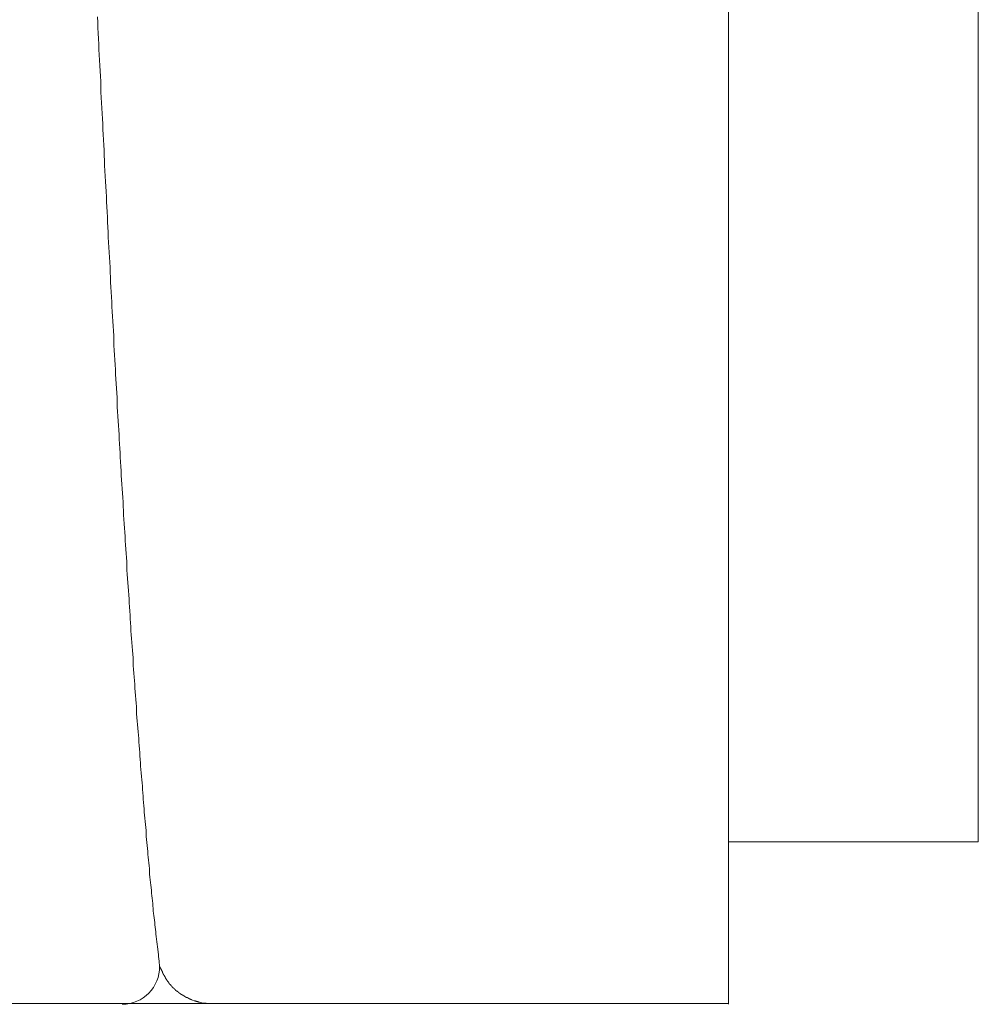
# Model space of a CAD drawing. Units: inches. Extents: x 8033 to 8625, y 72 to 360.
# Drawn here: x 8482 to 8484, y 101 to 103 of the extents above; entities that cross this region are included whole.
import ezdxf

# ---------------------------------------------------------------- set-up
doc = ezdxf.new("R2010")
doc.units = ezdxf.units.IN
doc.header["$MEASUREMENT"] = 0
doc.layers.add('Layer 1', color=7, linetype='Continuous', lineweight=0)

msp = doc.modelspace()

# ---------------------------------------------------------------- linework, layer by layer
at = {"layer": 'Layer 1', "lineweight": 20}
for p, q in [((8483.73392, 107.08611), (8483.73392, 100.95337)), ((8484.19002, 106.79106), (8484.19002, 101.24842)), ((8482.58293, 102.74356), (8482.58238, 102.75348)), ((8482.58348, 102.73363), (8482.58293, 102.74356)), ((8482.58403, 102.7237), (8482.58348, 102.73363)), ((8482.58459, 102.71377), (8482.58403, 102.7237)), ((8482.58514, 102.70385), (8482.58459, 102.71377)), ((8482.58514, 102.69392), (8482.58514, 102.70385)), ((8482.58569, 102.68454), (8482.58514, 102.69392)), ((8482.58624, 102.67462), (8482.58569, 102.68454)), ((8482.58679, 102.66469), (8482.58624, 102.67462)), ((8482.58734, 102.65476), (8482.58679, 102.66469)), ((8482.58789, 102.64539), (8482.58734, 102.65476)), ((8482.58845, 102.63546), (8482.58789, 102.64539)), ((8482.589, 102.62553), (8482.58845, 102.63546)), ((8482.589, 102.61616), (8482.589, 102.62553)), ((8482.58955, 102.60623), (8482.589, 102.61616)), ((8482.5901, 102.59686), (8482.58955, 102.60623)), ((8482.59065, 102.58693), (8482.5901, 102.59686)), ((8482.5912, 102.57755), (8482.59065, 102.58693)), ((8482.59175, 102.56763), (8482.5912, 102.57755)), ((8482.59231, 102.55825), (8482.59175, 102.56763)), ((8482.59231, 102.54832), (8482.59231, 102.55825)), ((8482.59286, 102.53895), (8482.59231, 102.54832)), ((8482.59341, 102.52957), (8482.59286, 102.53895)), ((8482.59396, 102.51964), (8482.59341, 102.52957)), ((8482.59451, 102.51027), (8482.59396, 102.51964)), ((8482.59506, 102.50089), (8482.59451, 102.51027)), ((8482.59562, 102.49152), (8482.59506, 102.50089)), ((8482.59562, 102.48214), (8482.59562, 102.49152)), ((8482.59617, 102.47277), (8482.59562, 102.48214)), ((8482.59672, 102.46284), (8482.59617, 102.47277)), ((8482.59727, 102.45346), (8482.59672, 102.46284)), ((8482.59782, 102.44409), (8482.59727, 102.45346)), ((8482.59837, 102.43471), (8482.59782, 102.44409)), ((8482.59892, 102.42534), (8482.59837, 102.43471)), ((8482.59892, 102.41596), (8482.59892, 102.42534)), ((8482.59948, 102.40714), (8482.59892, 102.41596)), ((8482.60003, 102.39776), (8482.59948, 102.40714)), ((8482.60058, 102.38839), (8482.60003, 102.39776)), ((8482.60113, 102.37901), (8482.60058, 102.38839)), ((8482.60168, 102.36963), (8482.60113, 102.37901)), ((8482.60223, 102.36081), (8482.60168, 102.36963)), ((8482.60223, 102.35144), (8482.60223, 102.36081)), ((8482.60278, 102.34206), (8482.60223, 102.35144)), ((8482.60334, 102.33324), (8482.60278, 102.34206)), ((8482.60389, 102.32386), (8482.60334, 102.33324)), ((8482.60444, 102.31504), (8482.60389, 102.32386)), ((8482.60499, 102.30566), (8482.60444, 102.31504)), ((8482.60554, 102.29684), (8482.60499, 102.30566)), ((8482.60554, 102.28746), (8482.60554, 102.29684)), ((8482.60609, 102.27864), (8482.60554, 102.28746)), ((8482.60665, 102.26926), (8482.60609, 102.27864)), ((8482.6072, 102.26044), (8482.60665, 102.26926)), ((8482.60775, 102.25161), (8482.6072, 102.26044)), ((8482.6083, 102.24224), (8482.60775, 102.25161)), ((8482.60885, 102.23341), (8482.6083, 102.24224)), ((8482.60885, 102.22459), (8482.60885, 102.23341)), ((8482.6094, 102.21576), (8482.60885, 102.22459)), ((8482.60995, 102.20694), (8482.6094, 102.21576)), ((8482.61051, 102.19812), (8482.60995, 102.20694)), ((8482.61106, 102.18929), (8482.61051, 102.19812)), ((8482.61161, 102.18047), (8482.61106, 102.18929)), ((8482.61216, 102.17164), (8482.61161, 102.18047)), ((8482.61216, 102.16282), (8482.61216, 102.17164)), ((8482.61271, 102.154), (8482.61216, 102.16282)), ((8482.61326, 102.14517), (8482.61271, 102.154)), ((8482.61382, 102.13635), (8482.61326, 102.14517)), ((8482.61437, 102.12752), (8482.61382, 102.13635)), ((8482.61492, 102.1187), (8482.61437, 102.12752)), ((8482.61547, 102.11043), (8482.61492, 102.1187)), ((8482.61547, 102.1016), (8482.61547, 102.11043)), ((8482.61602, 102.09278), (8482.61547, 102.1016)), ((8482.61657, 102.08451), (8482.61602, 102.09278)), ((8482.61712, 102.07568), (8482.61657, 102.08451)), ((8482.61768, 102.06741), (8482.61712, 102.07568)), ((8482.61823, 102.05859), (8482.61768, 102.06741)), ((8482.61878, 102.05031), (8482.61823, 102.05859)), ((8482.61878, 102.04149), (8482.61878, 102.05031)), ((8482.61933, 102.03322), (8482.61878, 102.04149)), ((8482.61988, 102.02494), (8482.61933, 102.03322)), ((8482.62043, 102.01612), (8482.61988, 102.02494)), ((8482.62098, 102.00785), (8482.62043, 102.01612)), ((8482.62154, 101.99957), (8482.62098, 102.00785)), ((8482.62209, 101.9913), (8482.62154, 101.99957)), ((8482.62209, 101.98303), (8482.62209, 101.9913)), ((8482.62264, 101.97476), (8482.62209, 101.98303)), ((8482.62319, 101.96593), (8482.62264, 101.97476)), ((8482.62374, 101.95821), (8482.62319, 101.96593)), ((8482.62429, 101.94994), (8482.62374, 101.95821)), ((8482.62485, 101.94167), (8482.62429, 101.94994)), ((8482.6254, 101.93339), (8482.62485, 101.94167)), ((8482.62595, 101.92512), (8482.6254, 101.93339)), ((8482.62595, 101.91685), (8482.62595, 101.92512)), ((8482.6265, 101.90858), (8482.62595, 101.91685)), ((8482.62705, 101.90085), (8482.6265, 101.90858)), ((8482.6276, 101.89258), (8482.62705, 101.90085)), ((8482.62815, 101.88431), (8482.6276, 101.89258)), ((8482.62871, 101.87659), (8482.62815, 101.88431)), ((8482.62926, 101.86832), (8482.62871, 101.87659)), ((8482.62926, 101.86059), (8482.62926, 101.86832)), ((8482.62981, 101.85232), (8482.62926, 101.86059)), ((8482.63036, 101.8446), (8482.62981, 101.85232)), ((8482.63091, 101.83688), (8482.63036, 101.8446)), ((8482.63146, 101.82861), (8482.63091, 101.83688)), ((8482.63201, 101.82089), (8482.63146, 101.82861)), ((8482.63257, 101.81317), (8482.63201, 101.82089)), ((8482.63312, 101.80544), (8482.63257, 101.81317)), ((8482.63312, 101.79772), (8482.63312, 101.80544)), ((8482.63367, 101.79), (8482.63312, 101.79772)), ((8482.63422, 101.78228), (8482.63367, 101.79)), ((8482.63477, 101.77456), (8482.63422, 101.78228)), ((8482.63532, 101.76684), (8482.63477, 101.77456)), ((8482.63588, 101.75912), (8482.63532, 101.76684)), ((8482.63643, 101.7514), (8482.63588, 101.75912)), ((8482.63643, 101.74368), (8482.63643, 101.7514)), ((8482.63698, 101.73651), (8482.63643, 101.74368)), ((8482.63753, 101.72878), (8482.63698, 101.73651)), ((8482.63808, 101.72106), (8482.63753, 101.72878)), ((8482.63863, 101.71389), (8482.63808, 101.72106)), ((8482.63918, 101.70617), (8482.63863, 101.71389)), ((8482.63974, 101.699), (8482.63918, 101.70617)), ((8482.64029, 101.69128), (8482.63974, 101.699)), ((8482.64029, 101.68411), (8482.64029, 101.69128)), ((8482.64084, 101.67694), (8482.64029, 101.68411)), ((8482.64139, 101.66922), (8482.64084, 101.67694)), ((8482.64194, 101.66205), (8482.64139, 101.66922)), ((8482.64249, 101.65488), (8482.64194, 101.66205)), ((8482.64304, 101.64771), (8482.64249, 101.65488)), ((8482.6436, 101.64054), (8482.64304, 101.64771)), ((8482.6436, 101.63337), (8482.6436, 101.64054)), ((8482.64415, 101.6262), (8482.6436, 101.63337)), ((8482.6447, 101.61904), (8482.64415, 101.6262)), ((8482.64525, 101.61187), (8482.6447, 101.61904)), ((8482.6458, 101.6047), (8482.64525, 101.61187)), ((8482.64635, 101.59753), (8482.6458, 101.6047)), ((8482.64691, 101.59091), (8482.64635, 101.59753)), ((8482.64746, 101.58374), (8482.64691, 101.59091)), ((8482.64746, 101.57657), (8482.64746, 101.58374)), ((8482.64801, 101.56995), (8482.64746, 101.57657)), ((8482.64856, 101.56278), (8482.64801, 101.56995)), ((8482.64911, 101.55616), (8482.64856, 101.56278)), ((8482.64966, 101.54899), (8482.64911, 101.55616)), ((8482.65021, 101.54238), (8482.64966, 101.54899)), ((8482.65077, 101.53521), (8482.65021, 101.54238)), ((8482.65077, 101.52859), (8482.65077, 101.53521)), ((8482.65132, 101.52197), (8482.65077, 101.52859)), ((8482.65187, 101.51535), (8482.65132, 101.52197)), ((8482.65242, 101.50818), (8482.65187, 101.51535)), ((8482.65297, 101.50156), (8482.65242, 101.50818)), ((8482.65352, 101.49495), (8482.65297, 101.50156)), ((8482.65407, 101.48833), (8482.65352, 101.49495)), ((8482.65407, 101.48171), (8482.65407, 101.48833)), ((8482.65463, 101.47509), (8482.65407, 101.48171)), ((8482.65518, 101.46847), (8482.65463, 101.47509)), ((8482.65573, 101.46241), (8482.65518, 101.46847)), ((8482.65628, 101.45579), (8482.65573, 101.46241)), ((8482.65683, 101.44917), (8482.65628, 101.45579)), ((8482.65738, 101.4431), (8482.65683, 101.44917)), ((8482.65794, 101.43649), (8482.65738, 101.4431)), ((8482.65794, 101.42987), (8482.65794, 101.43649)), ((8482.65849, 101.4238), (8482.65794, 101.42987)), ((8482.65904, 101.41718), (8482.65849, 101.4238)), ((8482.65959, 101.41112), (8482.65904, 101.41718)), ((8482.66014, 101.40505), (8482.65959, 101.41112)), ((8482.66069, 101.39843), (8482.66014, 101.40505)), ((8482.66124, 101.39237), (8482.66069, 101.39843)), ((8482.66124, 101.3863), (8482.66124, 101.39237)), ((8482.6618, 101.38023), (8482.66124, 101.3863)), ((8482.66235, 101.37417), (8482.6618, 101.38023)), ((8482.6629, 101.36755), (8482.66235, 101.37417)), ((8482.66345, 101.36148), (8482.6629, 101.36755)), ((8482.664, 101.35597), (8482.66345, 101.36148)), ((8482.66455, 101.3499), (8482.664, 101.35597)), ((8482.66455, 101.34383), (8482.66455, 101.3499)), ((8482.66511, 101.33777), (8482.66455, 101.34383)), ((8482.66566, 101.3317), (8482.66511, 101.33777)), ((8482.66621, 101.32619), (8482.66566, 101.3317)), ((8482.66676, 101.32012), (8482.66621, 101.32619)), ((8482.66731, 101.31405), (8482.66676, 101.32012)), ((8482.66786, 101.30854), (8482.66731, 101.31405)), ((8482.66786, 101.30247), (8482.66786, 101.30854)), ((8482.66841, 101.29696), (8482.66786, 101.30247)), ((8482.66897, 101.29144), (8482.66841, 101.29696)), ((8482.66952, 101.28537), (8482.66897, 101.29144)), ((8482.67007, 101.27986), (8482.66952, 101.28537)), ((8482.67062, 101.27434), (8482.67007, 101.27986)), ((8482.67117, 101.26883), (8482.67062, 101.27434)), ((8482.67117, 101.26331), (8482.67117, 101.26883)), ((8482.67172, 101.2578), (8482.67117, 101.26331)), ((8482.67227, 101.25228), (8482.67172, 101.2578)), ((8482.67283, 101.24677), (8482.67227, 101.25228)), ((8482.67338, 101.24125), (8482.67283, 101.24677)), ((8482.67393, 101.23574), (8482.67338, 101.24125)), ((8482.67448, 101.23077), (8482.67393, 101.23574)), ((8483.73392, 101.24842), (8484.19002, 101.24842)), ((8482.67448, 101.22526), (8482.67448, 101.23077)), ((8482.67503, 101.2203), (8482.67448, 101.22526)), ((8482.67558, 101.21478), (8482.67503, 101.2203)), ((8482.67614, 101.20982), (8482.67558, 101.21478)), ((8482.67669, 101.2043), (8482.67614, 101.20982)), ((8482.67724, 101.19934), (8482.67669, 101.2043)), ((8482.67779, 101.19438), (8482.67724, 101.19934)), ((8482.67779, 101.18941), (8482.67779, 101.19438)), ((8482.67834, 101.1839), (8482.67779, 101.18941)), ((8482.67889, 101.17893), (8482.67834, 101.1839)), ((8482.67944, 101.17397), (8482.67889, 101.17893)), ((8482.68, 101.16901), (8482.67944, 101.17397)), ((8482.68055, 101.16459), (8482.68, 101.16901)), ((8482.6811, 101.15963), (8482.68055, 101.16459)), ((8482.6811, 101.15467), (8482.6811, 101.15963)), ((8482.68165, 101.1497), (8482.6811, 101.15467)), ((8482.6822, 101.14529), (8482.68165, 101.1497)), ((8482.68275, 101.14033), (8482.6822, 101.14529)), ((8482.6833, 101.13592), (8482.68275, 101.14033)), ((8482.68386, 101.1315), (8482.6833, 101.13592)), ((8482.68441, 101.12654), (8482.68386, 101.1315)), ((8482.68441, 101.12213), (8482.68441, 101.12654)), ((8482.68496, 101.11772), (8482.68441, 101.12213)), ((8482.68551, 101.11386), (8482.68496, 101.11772)), ((8482.68606, 101.10944), (8482.68551, 101.11386)), ((8482.68661, 101.10503), (8482.68606, 101.10944)), ((8482.68717, 101.10117), (8482.68661, 101.10503)), ((8482.68717, 101.09676), (8482.68717, 101.10117)), ((8482.68772, 101.09235), (8482.68717, 101.09676)), ((8482.68827, 101.08793), (8482.68772, 101.09235)), ((8482.68882, 101.08407), (8482.68827, 101.08793)), ((8482.68937, 101.07966), (8482.68882, 101.08407)), ((8482.68992, 101.07525), (8482.68937, 101.07966)), ((8482.69047, 101.07029), (8482.68992, 101.07525)), ((8482.69103, 101.06587), (8482.69047, 101.07029)), ((8482.69158, 101.06146), (8482.69103, 101.06587)), ((8482.69213, 101.0565), (8482.69158, 101.06146)), ((8482.69268, 101.05209), (8482.69213, 101.0565)), ((8482.69323, 101.04712), (8482.69268, 101.05209)), ((8482.69378, 101.04271), (8482.69323, 101.04712)), ((8482.69378, 101.03885), (8482.69378, 101.04271)), ((8482.69433, 101.03444), (8482.69378, 101.03885)), ((8482.69489, 101.03058), (8482.69433, 101.03444)), ((8482.69544, 101.02727), (8482.69489, 101.03058)), ((8482.69599, 101.02396), (8482.69544, 101.02727)), ((8482.69599, 101.0212), (8482.69599, 101.02396)), ((8482.69599, 101.0212), (8482.69599, 101.02065)), ((8482.69599, 101.0212), (8482.69599, 101.0212)), ((8482.69599, 101.0212), (8482.69599, 101.0212)), ((8482.69599, 101.02065), (8482.69654, 101.02065)), ((8482.69654, 101.02065), (8482.69654, 101.0201)), ((8482.69654, 101.02065), (8482.69654, 101.02065)), ((8482.69654, 101.0201), (8482.69654, 101.01955)), ((8482.69654, 101.0201), (8482.69654, 101.0201)), ((8482.69654, 101.0201), (8482.69654, 101.0201)), ((8482.69654, 101.01955), (8482.69709, 101.01955)), ((8482.69709, 101.01955), (8482.69709, 101.019)), ((8482.69709, 101.019), (8482.69709, 101.01844)), ((8482.69709, 101.019), (8482.69709, 101.019)), ((8482.69709, 101.019), (8482.69709, 101.019)), ((8482.69709, 101.01844), (8482.69764, 101.01844)), ((8482.69709, 101.01844), (8482.69709, 101.01844)), ((8482.69764, 101.01844), (8482.69764, 101.01789)), ((8482.69764, 101.01789), (8482.69764, 101.01734)), ((8482.69764, 101.01789), (8482.69764, 101.01789)), ((8482.69764, 101.01789), (8482.69764, 101.01789)), ((8482.69764, 101.01734), (8482.6982, 101.01734)), ((8482.69764, 101.01734), (8482.69764, 101.01734)), ((8482.6982, 101.01734), (8482.6982, 101.01679)), ((8482.6982, 101.01679), (8482.6982, 101.01624)), ((8482.6982, 101.01679), (8482.6982, 101.01679)), ((8482.6982, 101.01679), (8482.6982, 101.01679)), ((8482.6982, 101.01624), (8482.69875, 101.01569)), ((8482.6982, 101.01624), (8482.6982, 101.01624)), ((8482.6982, 101.01624), (8482.6982, 101.01624)), ((8482.69875, 101.01569), (8482.69875, 101.01514)), ((8482.69875, 101.01569), (8482.69875, 101.01569)), ((8482.69875, 101.01569), (8482.69875, 101.01569)), ((8482.69875, 101.01514), (8482.6993, 101.01458)), ((8482.69875, 101.01514), (8482.69875, 101.01514)), ((8482.69875, 101.01514), (8482.69875, 101.01514)), ((8482.6993, 101.01458), (8482.6993, 101.01403)), ((8482.6993, 101.01458), (8482.6993, 101.01458)), ((8482.6993, 101.01458), (8482.6993, 101.01458)), ((8482.6993, 101.01403), (8482.69985, 101.01348)), ((8482.6993, 101.01403), (8482.6993, 101.01403)), ((8482.6993, 101.01403), (8482.6993, 101.01403)), ((8482.69985, 101.01348), (8482.69985, 101.01293)), ((8482.69985, 101.01348), (8482.69985, 101.01348)), ((8482.69985, 101.01293), (8482.69985, 101.01238)), ((8482.69985, 101.01293), (8482.69985, 101.01293)), ((8482.69985, 101.01293), (8482.69985, 101.01293)), ((8482.69985, 101.01238), (8482.7004, 101.01238)), ((8482.7004, 101.01238), (8482.7004, 101.01183)), ((8482.7004, 101.01238), (8482.7004, 101.01238)), ((8482.7004, 101.01183), (8482.7004, 101.01128)), ((8482.7004, 101.01183), (8482.7004, 101.01183)), ((8482.7004, 101.01183), (8482.7004, 101.01183)), ((8482.7004, 101.01128), (8482.70095, 101.01128)), ((8482.70095, 101.01128), (8482.70095, 101.01072)), ((8482.70095, 101.01128), (8482.70095, 101.01128)), ((8482.70095, 101.01072), (8482.70095, 101.01017)), ((8482.70095, 101.01072), (8482.70095, 101.01072)), ((8482.70095, 101.01072), (8482.70095, 101.01072)), ((8482.70095, 101.01017), (8482.7015, 101.01017)), ((8482.70095, 101.01017), (8482.70095, 101.01017)), ((8482.7015, 101.01017), (8482.7015, 101.00962)), ((8482.7015, 101.00962), (8482.7015, 101.00907)), ((8482.7015, 101.00962), (8482.7015, 101.00962)), ((8482.7015, 101.00962), (8482.7015, 101.00962)), ((8482.7015, 101.00907), (8482.70206, 101.00907)), ((8482.7015, 101.00907), (8482.7015, 101.00907)), ((8482.70206, 101.00907), (8482.70206, 101.00852)), ((8482.70206, 101.00852), (8482.70206, 101.00797)), ((8482.70206, 101.00852), (8482.70206, 101.00852)), ((8482.70206, 101.00852), (8482.70206, 101.00852)), ((8482.70206, 101.00797), (8482.70261, 101.00797)), ((8482.70261, 101.00797), (8482.70261, 101.00741)), ((8482.70261, 101.00797), (8482.70261, 101.00797)), ((8482.70261, 101.00741), (8482.70261, 101.00686)), ((8482.70261, 101.00741), (8482.70261, 101.00741)), ((8482.70261, 101.00741), (8482.70261, 101.00741)), ((8482.70261, 101.00686), (8482.70316, 101.00686)), ((8482.70316, 101.00686), (8482.70316, 101.00631)), ((8482.70316, 101.00686), (8482.70316, 101.00686)), ((8482.70316, 101.00631), (8482.70316, 101.00576)), ((8482.70316, 101.00631), (8482.70316, 101.00631)), ((8482.70316, 101.00631), (8482.70316, 101.00631)), ((8482.70316, 101.00576), (8482.70371, 101.00576)), ((8482.70371, 101.00576), (8482.70371, 101.00521)), ((8482.70371, 101.00576), (8482.70371, 101.00576)), ((8482.70371, 101.00521), (8482.70371, 101.00466)), ((8482.70371, 101.00521), (8482.70371, 101.00521)), ((8482.70371, 101.00521), (8482.70371, 101.00521)), ((8482.70371, 101.00466), (8482.70426, 101.00466)), ((8482.70426, 101.00466), (8482.70426, 101.00411)), ((8482.70426, 101.00466), (8482.70426, 101.00466)), ((8482.70426, 101.00411), (8482.70481, 101.00355)), ((8482.70426, 101.00411), (8482.70426, 101.00411)), ((8482.70426, 101.00411), (8482.70426, 101.00411)), ((8482.70481, 101.00355), (8482.70481, 101.003)), ((8482.70481, 101.00355), (8482.70481, 101.00355)), ((8482.70481, 101.00355), (8482.70481, 101.00355)), ((8482.70481, 101.003), (8482.70537, 101.00245)), ((8482.70481, 101.003), (8482.70481, 101.003)), ((8482.70481, 101.003), (8482.70481, 101.003)), ((8482.70537, 101.00245), (8482.70537, 101.0019)), ((8482.70537, 101.00245), (8482.70537, 101.00245)), ((8482.70537, 101.00245), (8482.70537, 101.00245)), ((8482.70537, 101.0019), (8482.70592, 101.0019)), ((8482.70537, 101.0019), (8482.70537, 101.0019)), ((8482.70592, 101.0019), (8482.70592, 101.00135)), ((8482.70592, 101.00135), (8482.70592, 101.0008)), ((8482.70592, 101.00135), (8482.70592, 101.00135)), ((8482.70592, 101.00135), (8482.70592, 101.00135)), ((8482.70592, 101.0008), (8482.70647, 101.0008)), ((8482.70647, 101.0008), (8482.70647, 101.00025)), ((8482.70647, 101.0008), (8482.70647, 101.0008)), ((8482.70647, 101.00025), (8482.70647, 100.99969)), ((8482.70647, 101.00025), (8482.70647, 101.00025)), ((8482.70647, 101.00025), (8482.70647, 101.00025)), ((8482.70647, 100.99969), (8482.70702, 100.99969)), ((8482.70702, 100.99969), (8482.70702, 100.99914)), ((8482.70702, 100.99969), (8482.70702, 100.99969)), ((8482.70702, 100.99914), (8482.70757, 100.99859)), ((8482.70702, 100.99914), (8482.70702, 100.99914)), ((8482.70702, 100.99914), (8482.70702, 100.99914)), ((8482.70757, 100.99859), (8482.70757, 100.99804)), ((8482.70757, 100.99859), (8482.70757, 100.99859)), ((8482.70757, 100.99859), (8482.70757, 100.99859)), ((8482.70757, 100.99859), (8482.70757, 100.99859)), ((8482.70757, 100.99804), (8482.70812, 100.99804)), ((8482.70812, 100.99804), (8482.70812, 100.99749)), ((8482.70812, 100.99804), (8482.70812, 100.99804)), ((8482.70812, 100.99749), (8482.70867, 100.99694)), ((8482.70812, 100.99749), (8482.70812, 100.99749)), ((8482.70812, 100.99749), (8482.70812, 100.99749)), ((8482.70867, 100.99694), (8482.70867, 100.99638)), ((8482.70867, 100.99694), (8482.70867, 100.99694)), ((8482.70867, 100.99694), (8482.70867, 100.99694)), ((8482.70867, 100.99638), (8482.70923, 100.99638)), ((8482.70867, 100.99638), (8482.70867, 100.99638)), ((8482.70923, 100.99638), (8482.70923, 100.99583)), ((8482.70923, 100.99583), (8482.70978, 100.99528)), ((8482.70923, 100.99583), (8482.70923, 100.99583)), ((8482.70923, 100.99583), (8482.70923, 100.99583)), ((8482.70978, 100.99528), (8482.70978, 100.99473)), ((8482.70978, 100.99528), (8482.70978, 100.99528)), ((8482.70978, 100.99528), (8482.70978, 100.99528)), ((8482.70978, 100.99473), (8482.71033, 100.99473)), ((8482.70978, 100.99473), (8482.70978, 100.99473)), ((8482.71033, 100.99473), (8482.71033, 100.99418)), ((8482.71033, 100.99418), (8482.71033, 100.99363)), ((8482.71033, 100.99418), (8482.71033, 100.99418)), ((8482.71033, 100.99418), (8482.71033, 100.99418)), ((8482.71033, 100.99363), (8482.71088, 100.99363)), ((8482.71088, 100.99363), (8482.71088, 100.99308)), ((8482.71088, 100.99363), (8482.71088, 100.99363)), ((8482.71088, 100.99308), (8482.71143, 100.99308)), ((8482.71088, 100.99308), (8482.71088, 100.99308)), ((8482.71143, 100.99308), (8482.71143, 100.99252)), ((8482.71143, 100.99308), (8482.71143, 100.99308)), ((8482.71143, 100.99252), (8482.71198, 100.99197)), ((8482.71143, 100.99252), (8482.71143, 100.99252)), ((8482.71143, 100.99252), (8482.71143, 100.99252)), ((8482.71198, 100.99197), (8482.71198, 100.99142)), ((8482.71198, 100.99197), (8482.71198, 100.99197)), ((8482.71198, 100.99197), (8482.71198, 100.99197)), ((8482.71198, 100.99142), (8482.71253, 100.99142)), ((8482.71253, 100.99142), (8482.71253, 100.99087)), ((8482.71253, 100.99142), (8482.71253, 100.99142)), ((8482.71253, 100.99087), (8482.71309, 100.99087)), ((8482.71253, 100.99087), (8482.71253, 100.99087)), ((8482.71309, 100.99087), (8482.71309, 100.99032)), ((8482.71309, 100.99032), (8482.71364, 100.99032)), ((8482.71309, 100.99032), (8482.71309, 100.99032)), ((8482.71309, 100.99032), (8482.71309, 100.99032)), ((8482.71364, 100.99032), (8482.71364, 100.98977)), ((8482.71364, 100.98977), (8482.71364, 100.98922)), ((8482.71364, 100.98977), (8482.71364, 100.98977)), ((8482.71364, 100.98977), (8482.71364, 100.98977)), ((8482.71364, 100.98922), (8482.71419, 100.98922)), ((8482.71419, 100.98922), (8482.71419, 100.98866)), ((8482.71419, 100.98922), (8482.71419, 100.98922)), ((8482.71419, 100.98866), (8482.71474, 100.98866)), ((8482.71419, 100.98866), (8482.71419, 100.98866)), ((8482.71474, 100.98866), (8482.71474, 100.98811)), ((8482.71474, 100.98811), (8482.71529, 100.98756)), ((8482.71474, 100.98811), (8482.71474, 100.98811)), ((8482.71474, 100.98811), (8482.71474, 100.98811)), ((8482.71529, 100.98756), (8482.71584, 100.98701)), ((8482.71529, 100.98756), (8482.71529, 100.98756)), ((8482.71529, 100.98756), (8482.71529, 100.98756)), ((8482.71529, 100.98756), (8482.71529, 100.98756)), ((8482.71584, 100.98701), (8482.7164, 100.98646)), ((8482.71584, 100.98701), (8482.71584, 100.98701)), ((8482.71584, 100.98701), (8482.71584, 100.98701)), ((8482.7164, 100.98646), (8482.7164, 100.98591)), ((8482.7164, 100.98646), (8482.7164, 100.98646)), ((8482.7164, 100.98646), (8482.7164, 100.98646)), ((8482.7164, 100.98591), (8482.71695, 100.98591)), ((8482.71695, 100.98591), (8482.71695, 100.98535)), ((8482.71695, 100.98591), (8482.71695, 100.98591)), ((8482.71695, 100.98591), (8482.71695, 100.98591)), ((8482.71695, 100.98535), (8482.7175, 100.98535)), ((8482.7175, 100.98535), (8482.7175, 100.9848)), ((8482.7175, 100.98535), (8482.7175, 100.98535)), ((8482.7175, 100.9848), (8482.71805, 100.9848)), ((8482.7175, 100.9848), (8482.7175, 100.9848)), ((8482.71805, 100.9848), (8482.71805, 100.98425)), ((8482.71805, 100.98425), (8482.7186, 100.98425)), ((8482.71805, 100.98425), (8482.71805, 100.98425)), ((8482.7186, 100.98425), (8482.7186, 100.9837)), ((8482.7186, 100.98425), (8482.7186, 100.98425)), ((8482.7186, 100.9837), (8482.71915, 100.9837)), ((8482.7186, 100.9837), (8482.7186, 100.9837)), ((8482.71915, 100.9837), (8482.71915, 100.98315)), ((8482.71915, 100.98315), (8482.7197, 100.98315)), ((8482.71915, 100.98315), (8482.71915, 100.98315)), ((8482.7197, 100.98315), (8482.7197, 100.9826)), ((8482.7197, 100.9826), (8482.72026, 100.9826)), ((8482.7197, 100.9826), (8482.7197, 100.9826)), ((8482.7197, 100.9826), (8482.7197, 100.9826)), ((8482.72026, 100.9826), (8482.72026, 100.98205)), ((8482.72026, 100.98205), (8482.72081, 100.98205)), ((8482.72026, 100.98205), (8482.72026, 100.98205)), ((8482.72081, 100.98205), (8482.72081, 100.98149)), ((8482.72081, 100.98149), (8482.72136, 100.98149)), ((8482.72081, 100.98149), (8482.72081, 100.98149)), ((8482.72081, 100.98149), (8482.72081, 100.98149)), ((8482.72136, 100.98149), (8482.72136, 100.98094)), ((8482.72136, 100.98094), (8482.72191, 100.98094)), ((8482.72136, 100.98094), (8482.72136, 100.98094)), ((8482.72191, 100.98094), (8482.72191, 100.98039)), ((8482.72191, 100.98039), (8482.72246, 100.98039)), ((8482.72191, 100.98039), (8482.72191, 100.98039)), ((8482.72246, 100.98039), (8482.72246, 100.97984)), ((8482.72246, 100.98039), (8482.72246, 100.98039)), ((8482.72246, 100.97984), (8482.72301, 100.97984)), ((8482.72246, 100.97984), (8482.72246, 100.97984)), ((8482.72301, 100.97984), (8482.72301, 100.97929)), ((8482.72301, 100.97929), (8482.72356, 100.97929)), ((8482.72301, 100.97929), (8482.72301, 100.97929)), ((8482.72356, 100.97929), (8482.72356, 100.97874)), ((8482.72356, 100.97929), (8482.72356, 100.97929)), ((8482.72356, 100.97874), (8482.72412, 100.97874)), ((8482.72412, 100.97874), (8482.72412, 100.97818)), ((8482.72412, 100.97874), (8482.72412, 100.97874)), ((8482.72412, 100.97818), (8482.72467, 100.97818)), ((8482.72467, 100.97818), (8482.72522, 100.97763)), ((8482.72467, 100.97818), (8482.72467, 100.97818)), ((8482.72467, 100.97818), (8482.72467, 100.97818)), ((8482.72522, 100.97763), (8482.72577, 100.97708)), ((8482.72522, 100.97763), (8482.72522, 100.97763)), ((8482.72522, 100.97763), (8482.72522, 100.97763)), ((8482.72577, 100.97708), (8482.72632, 100.97708)), ((8482.72577, 100.97708), (8482.72577, 100.97708)), ((8482.72577, 100.97708), (8482.72577, 100.97708)), ((8482.72632, 100.97708), (8482.72632, 100.97653)), ((8482.72632, 100.97653), (8482.72687, 100.97653)), ((8482.72632, 100.97653), (8482.72632, 100.97653)), ((8482.72687, 100.97653), (8482.72687, 100.97598)), ((8482.72687, 100.97598), (8482.72743, 100.97598)), ((8482.72687, 100.97598), (8482.72687, 100.97598)), ((8482.72743, 100.97598), (8482.72743, 100.97543)), ((8482.72743, 100.97598), (8482.72743, 100.97598)), ((8482.72743, 100.97543), (8482.72798, 100.97543)), ((8482.72798, 100.97543), (8482.72853, 100.97488)), ((8482.72798, 100.97543), (8482.72798, 100.97543)), ((8482.72798, 100.97543), (8482.72798, 100.97543)), ((8482.72853, 100.97488), (8482.72908, 100.97488)), ((8482.72853, 100.97488), (8482.72853, 100.97488)), ((8482.72908, 100.97488), (8482.72908, 100.97432)), ((8482.72908, 100.97432), (8482.72963, 100.97432)), ((8482.72908, 100.97432), (8482.72908, 100.97432)), ((8482.72963, 100.97432), (8482.72963, 100.97377)), ((8482.72963, 100.97432), (8482.72963, 100.97432)), ((8482.72963, 100.97377), (8482.73018, 100.97377)), ((8482.73018, 100.97377), (8482.73073, 100.97322)), ((8482.73018, 100.97377), (8482.73018, 100.97377)), ((8482.73018, 100.97377), (8482.73018, 100.97377)), ((8482.73073, 100.97322), (8482.73129, 100.97322)), ((8482.73073, 100.97322), (8482.73073, 100.97322)), ((8482.73129, 100.97322), (8482.73129, 100.97267)), ((8482.73129, 100.97267), (8482.73184, 100.97267)), ((8482.73129, 100.97267), (8482.73129, 100.97267)), ((8482.73184, 100.97267), (8482.73184, 100.97212)), ((8482.73184, 100.97267), (8482.73184, 100.97267)), ((8482.73184, 100.97212), (8482.73239, 100.97212)), ((8482.73239, 100.97212), (8482.73294, 100.97212)), ((8482.73239, 100.97212), (8482.73239, 100.97212)), ((8482.73294, 100.97212), (8482.73294, 100.97157)), ((8482.73294, 100.97157), (8482.73349, 100.97157)), ((8482.73294, 100.97157), (8482.73294, 100.97157)), ((8482.73349, 100.97157), (8482.73349, 100.97102)), ((8482.73349, 100.97157), (8482.73349, 100.97157)), ((8482.73349, 100.97102), (8482.73404, 100.97102)), ((8482.73404, 100.97102), (8482.73459, 100.97046)), ((8482.73404, 100.97102), (8482.73404, 100.97102)), ((8482.73459, 100.97046), (8482.73515, 100.97046)), ((8482.73459, 100.97046), (8482.73459, 100.97046)), ((8482.73459, 100.97046), (8482.73459, 100.97046)), ((8482.73515, 100.97046), (8482.73515, 100.96991)), ((8482.73515, 100.96991), (8482.7357, 100.96991)), ((8482.7357, 100.96991), (8482.73625, 100.96936)), ((8482.7357, 100.96991), (8482.7357, 100.96991)), ((8482.7357, 100.96991), (8482.7357, 100.96991)), ((8482.73625, 100.96936), (8482.7368, 100.96936)), ((8482.73625, 100.96936), (8482.73625, 100.96936)), ((8482.7368, 100.96936), (8482.7368, 100.96881)), ((8482.7368, 100.96936), (8482.7368, 100.96936)), ((8482.7368, 100.96881), (8482.73735, 100.96881)), ((8482.73735, 100.96881), (8482.7379, 100.96881)), ((8482.73735, 100.96881), (8482.73735, 100.96881)), ((8482.7379, 100.96881), (8482.7379, 100.96826)), ((8482.7379, 100.96826), (8482.73846, 100.96826)), ((8482.7379, 100.96826), (8482.7379, 100.96826)), ((8482.73846, 100.96826), (8482.73901, 100.96771)), ((8482.73846, 100.96826), (8482.73846, 100.96826)), ((8482.73901, 100.96771), (8482.73956, 100.96771)), ((8482.73901, 100.96771), (8482.73901, 100.96771)), ((8482.73956, 100.96771), (8482.73956, 100.96715)), ((8482.73956, 100.96771), (8482.73956, 100.96771)), ((8482.73956, 100.96715), (8482.74011, 100.96715)), ((8482.74011, 100.96715), (8482.74066, 100.96715)), ((8482.74011, 100.96715), (8482.74011, 100.96715)), ((8482.74066, 100.96715), (8482.74066, 100.9666)), ((8482.74066, 100.9666), (8482.74121, 100.9666)), ((8482.74121, 100.9666), (8482.74176, 100.96605)), ((8482.74121, 100.9666), (8482.74121, 100.9666)), ((8482.74121, 100.9666), (8482.74121, 100.9666)), ((8482.74176, 100.96605), (8482.74232, 100.96605)), ((8482.74176, 100.96605), (8482.74176, 100.96605)), ((8482.74232, 100.96605), (8482.74287, 100.9655)), ((8482.74232, 100.96605), (8482.74232, 100.96605)), ((8482.74287, 100.9655), (8482.74342, 100.9655)), ((8482.74287, 100.9655), (8482.74287, 100.9655)), ((8482.74342, 100.9655), (8482.74342, 100.96495)), ((8482.74342, 100.9655), (8482.74342, 100.9655)), ((8482.74342, 100.96495), (8482.74397, 100.96495)), ((8482.74397, 100.96495), (8482.74452, 100.96495)), ((8482.74397, 100.96495), (8482.74397, 100.96495)), ((8482.74452, 100.96495), (8482.74452, 100.9644)), ((8482.74452, 100.9644), (8482.74507, 100.9644)), ((8482.74507, 100.9644), (8482.74562, 100.9644)), ((8482.74507, 100.9644), (8482.74507, 100.9644)), ((8482.74562, 100.9644), (8482.74562, 100.96385)), ((8482.74562, 100.96385), (8482.74618, 100.96385)), ((8482.74618, 100.96385), (8482.74673, 100.96385)), ((8482.74618, 100.96385), (8482.74618, 100.96385)), ((8482.74673, 100.96385), (8482.74673, 100.96329)), ((8482.74673, 100.96329), (8482.74728, 100.96329)), ((8482.74728, 100.96329), (8482.74783, 100.96329)), ((8482.74728, 100.96329), (8482.74728, 100.96329)), ((8482.74783, 100.96329), (8482.74783, 100.96274)), ((8482.74783, 100.96274), (8482.74838, 100.96274)), ((8482.74838, 100.96274), (8482.74893, 100.96274)), ((8482.74838, 100.96274), (8482.74838, 100.96274)), ((8482.74893, 100.96274), (8482.74893, 100.96219)), ((8480.76848, 100.95337), (8483.73392, 100.95337)), ((8482.74893, 100.96219), (8482.74949, 100.96219)), ((8482.74949, 100.96219), (8482.75004, 100.96219)), ((8482.74949, 100.96219), (8482.74949, 100.96219)), ((8482.75004, 100.96219), (8482.75004, 100.96164)), ((8482.75004, 100.96164), (8482.75059, 100.96164)), ((8482.75059, 100.96164), (8482.75114, 100.96164)), ((8482.75059, 100.96164), (8482.75059, 100.96164)), ((8482.75114, 100.96164), (8482.75114, 100.96109)), ((8482.75114, 100.96109), (8482.75169, 100.96109)), ((8482.75169, 100.96109), (8482.75224, 100.96109)), ((8482.75169, 100.96109), (8482.75169, 100.96109)), ((8482.75224, 100.96109), (8482.75279, 100.96054)), ((8482.75224, 100.96109), (8482.75224, 100.96109)), ((8482.75279, 100.96054), (8482.75335, 100.96054)), ((8482.75335, 100.96054), (8482.7539, 100.96054)), ((8482.75335, 100.96054), (8482.75335, 100.96054)), ((8482.7539, 100.96054), (8482.7539, 100.95999)), ((8482.7539, 100.95999), (8482.75445, 100.95999)), ((8482.75445, 100.95999), (8482.7561, 100.95943)), ((8482.75445, 100.95999), (8482.75445, 100.95999)), ((8482.7561, 100.95943), (8482.75886, 100.95833)), ((8482.75886, 100.95833), (8482.75941, 100.95833)), ((8482.75886, 100.95833), (8482.75886, 100.95833)), ((8482.75941, 100.95833), (8482.75996, 100.95778)), ((8482.75996, 100.95778), (8482.76052, 100.95778)), ((8482.75996, 100.95778), (8482.75996, 100.95778)), ((8482.76052, 100.95778), (8482.76107, 100.95778)), ((8482.76107, 100.95778), (8482.76162, 100.95723)), ((8482.76107, 100.95778), (8482.76107, 100.95778)), ((8482.76162, 100.95723), (8482.76217, 100.95723)), ((8482.76217, 100.95723), (8482.76272, 100.95723)), ((8482.76217, 100.95723), (8482.76217, 100.95723)), ((8482.76272, 100.95723), (8482.76327, 100.95668)), ((8482.76327, 100.95668), (8482.76382, 100.95668)), ((8482.76382, 100.95668), (8482.76438, 100.95668)), ((8482.76382, 100.95668), (8482.76382, 100.95668)), ((8482.76438, 100.95668), (8482.76493, 100.95668)), ((8482.76493, 100.95668), (8482.76548, 100.95612)), ((8482.76548, 100.95612), (8482.76603, 100.95612)), ((8482.76603, 100.95612), (8482.76658, 100.95612)), ((8482.76603, 100.95612), (8482.76603, 100.95612)), ((8482.76658, 100.95612), (8482.76713, 100.95612)), ((8482.76713, 100.95612), (8482.76769, 100.95557)), ((8482.76769, 100.95557), (8482.76824, 100.95557)), ((8482.76824, 100.95557), (8482.76879, 100.95557)), ((8482.76824, 100.95557), (8482.76824, 100.95557)), ((8482.76879, 100.95557), (8482.77541, 100.95392)), ((8482.77541, 100.95392), (8482.77596, 100.95392)), ((8482.77596, 100.95392), (8482.77706, 100.95392)), ((8482.77706, 100.95392), (8482.77816, 100.95392)), ((8482.77816, 100.95392), (8482.77872, 100.95392)), ((8482.77872, 100.95392), (8482.77982, 100.95392)), ((8482.77982, 100.95392), (8482.78092, 100.95392)), ((8482.78092, 100.95392), (8482.78202, 100.95337)), ((8482.78202, 100.95337), (8482.78258, 100.95337)), ((8482.78258, 100.95337), (8482.78368, 100.95337)), ((8482.78368, 100.95337), (8482.78423, 100.95337)), ((8482.78423, 100.95337), (8482.78533, 100.95337)), ((8482.78533, 100.95337), (8482.78588, 100.95337)), ((8483.73392, 100.95337), (8483.73392, 100.95171))]:
    msp.add_line(p, q, dxfattribs=at)
msp.add_open_spline([(8482.6276, 100.95171), (8482.66566, 100.95171), (8482.69654, 100.98315), (8482.69599, 101.0212)], degree=3, dxfattribs=at)

doc.saveas('drawing.dxf')
